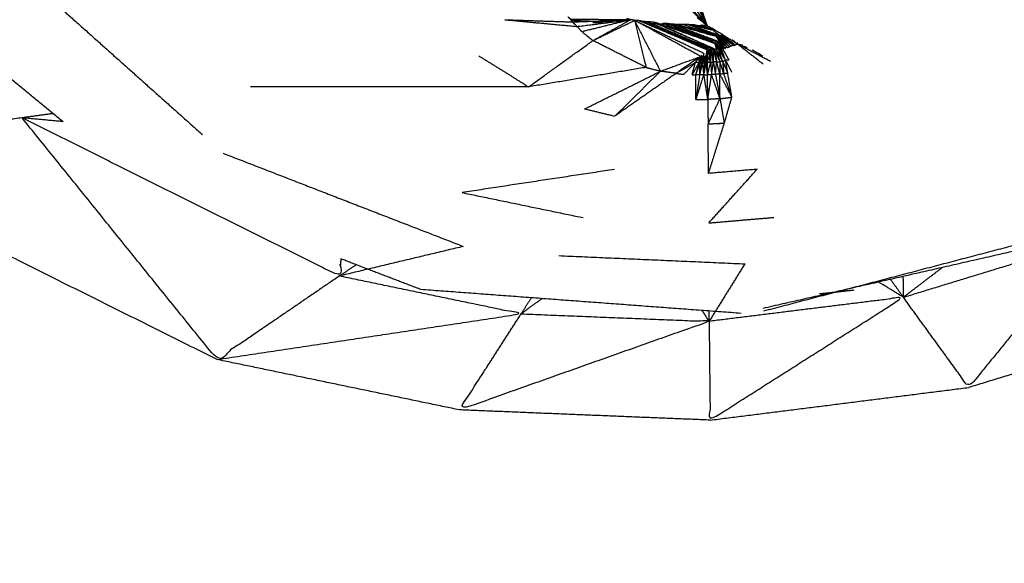
# Model space of a CAD drawing. Units: millimetres. Extents: x 1718 to 3343, y 69 to 1452.
# Drawn here: x 2268 to 2269, y 868 to 869 of the extents above; entities that cross this region are included whole.
import ezdxf

# ---------------------------------------------------------------- set-up
doc = ezdxf.new("R2010")
doc.units = ezdxf.units.MM
doc.layers.add('Make2D$可见线$曲线', color=7, linetype='Continuous', true_color=0x000000)

msp = doc.modelspace()

# ---------------------------------------------------------------- linework, layer by layer
at = {"layer": 'Make2D$可见线$曲线', "color": 18, "lineweight": -3, "true_color": 0x000000}
for points, knots in [([(1961.0585, 800.5899), (2531.059, 800.5888), (3101.0595, 800.5876), (3102.7353, 800.7869), (3104.4111, 800.9861), (3105.9884, 801.2837), (3107.5657, 801.5814), (3109.0447, 801.9775), (3110.5236, 802.3736), (3111.904, 802.8681), (3113.2845, 803.3626), (3114.5666, 803.9556), (3115.8486, 804.5486), (3117.0322, 805.24), (3118.2158, 805.9314), (3119.3009, 806.7212), (3120.3861, 807.511), (3121.3728, 808.3993), (3122.3595, 809.2876), (3123.2478, 810.2743), (3124.1361, 811.261), (3124.9259, 812.3462), (3125.7158, 813.4313), (3126.4072, 814.6149), (3127.0987, 815.7985), (3127.6916, 817.0806), (3128.2845, 818.3626), (3128.7791, 819.7431), (3129.2736, 821.1235), (3129.6697, 822.6024), (3130.0658, 824.0813), (3130.3635, 825.6587), (3130.6611, 827.236), (3130.8604, 828.9118), (3131.0596, 830.5876), (3131.0601, 1100.5873), (3131.0607, 1370.5871), (3130.8614, 1372.2629), (3130.6622, 1373.9387), (3130.3646, 1375.516), (3130.0669, 1377.0934), (3129.6708, 1378.5723), (3129.2747, 1380.0511), (3128.7802, 1381.4316), (3128.2857, 1382.8121), (3127.6927, 1384.0941), (3127.0998, 1385.3761), (3126.4084, 1386.5597), (3125.7169, 1387.7434), (3124.9271, 1388.8285), (3124.1372, 1389.9137), (3123.249, 1390.9004), (3122.3607, 1391.8871), (3121.374, 1392.7754), (3120.3872, 1393.6637), (3119.3021, 1394.4535), (3118.217, 1395.2434), (3117.0334, 1395.9348), (3115.8498, 1396.6262), (3114.5678, 1397.2191), (3113.2857, 1397.8121), (3111.9052, 1398.3067), (3110.5248, 1398.8012), (3109.0458, 1399.1973), (3107.5669, 1399.5934), (3105.9896, 1399.8911), (3104.4123, 1400.1887), (3102.7365, 1400.3879), (3101.0607, 1400.5872), (2531.0602, 1400.5883), (1961.0597, 1400.5894), (1959.384, 1400.3902), (1957.7082, 1400.191), (1956.1308, 1399.8933), (1954.5535, 1399.5957), (1953.0746, 1399.1996), (1951.5957, 1398.8035), (1950.2152, 1398.309), (1948.8348, 1397.8145), (1947.5527, 1397.2215), (1946.2707, 1396.6285), (1945.0871, 1395.9371), (1943.9035, 1395.2457), (1942.8183, 1394.4559), (1941.7332, 1393.666), (1940.7465, 1392.7777), (1939.7597, 1391.8895), (1938.8715, 1390.9028), (1937.9832, 1389.916), (1937.1933, 1388.8309), (1936.4035, 1387.7457), (1935.7121, 1386.5621), (1935.0206, 1385.3785), (1934.4277, 1384.0965), (1933.8347, 1382.8145), (1933.3402, 1381.434), (1932.8457, 1380.0535), (1932.4496, 1378.5746), (1932.0535, 1377.0957), (1931.7558, 1375.5184), (1931.4581, 1373.941), (1931.2589, 1372.2653), (1931.0597, 1370.5895), (1931.0591, 1100.5897), (1931.0586, 830.59), (1931.2578, 828.9142), (1931.457, 827.2384), (1931.7547, 825.6611), (1932.0524, 824.0837), (1932.4485, 822.6048), (1932.8445, 821.1259), (1933.3391, 819.7454), (1933.8336, 818.365), (1934.4266, 817.0829), (1935.0195, 815.8009), (1935.7109, 814.6173), (1936.4023, 813.4337), (1937.1922, 812.3486), (1937.982, 811.2634), (1938.8703, 810.2767), (1939.7586, 809.29), (1940.7453, 808.4017), (1941.732, 807.5134), (1942.8172, 806.7235), (1943.9023, 805.9337), (1945.0859, 805.2423), (1946.2695, 804.5509), (1947.5515, 803.9579), (1948.8336, 803.3649), (1950.214, 802.8704), (1951.5945, 802.3759), (1953.0734, 801.9798), (1954.5523, 801.5837), (1956.1297, 801.286), (1957.707, 800.9884), (1959.3828, 800.7891), (1961.0585, 800.5899)], [35, 35, 35, 36, 36, 37, 37, 38, 38, 39, 39, 40, 40, 41, 41, 42, 42, 43, 43, 44, 44, 45, 45, 46, 46, 47, 47, 48, 48, 49, 49, 50, 50, 51, 51, 52, 52, 53, 53, 54, 54, 55, 55, 56, 56, 57, 57, 58, 58, 59, 59, 60, 60, 61, 61, 62, 62, 63, 63, 64, 64, 65, 65, 66, 66, 67, 67, 68, 68, 69, 69, 70, 70, 71, 71, 72, 72, 73, 73, 74, 74, 75, 75, 76, 76, 77, 77, 78, 78, 79, 79, 80, 80, 81, 81, 82, 82, 83, 83, 84, 84, 85, 85, 86, 86, 87, 87, 88, 88, 89, 89, 90, 90, 91, 91, 92, 92, 93, 93, 94, 94, 95, 95, 96, 96, 97, 97, 98, 98, 99, 99, 100, 100, 101, 101, 102, 102, 103, 103, 103]), ([(2047.4429, 883.962), (2047.459, 884.0391), (2047.475, 884.1161), (2047.5016, 884.1914), (2047.5281, 884.2666), (2047.5645, 884.3393), (2047.6008, 884.4119), (2047.6472, 884.4812), (2047.6937, 884.5506), (2047.7491, 884.6158), (2047.8046, 884.6811), (2047.8687, 884.7416), (2047.9328, 884.8021), (2048.0047, 884.857), (2048.0766, 884.912), (2048.1557, 884.9609), (2048.2348, 885.0098), (2048.3201, 885.052), (2048.4053, 885.0941), (2048.496, 885.1295), (2048.5867, 885.1648), (2048.6817, 885.1924), (2048.7766, 885.22), (2048.875, 885.2401), (2048.9735, 885.2602), (2049.0739, 885.2722), (2049.1744, 885.2842), (2049.2762, 885.2882), (2049.3779, 885.2922), (2198.2745, 885.0883), (2347.1711, 884.8844), (2347.273, 884.8804), (2347.3748, 884.8763), (2347.4753, 884.8639), (2347.5758, 884.8515), (2347.6741, 884.8313), (2347.7725, 884.8111), (2347.8673, 884.783), (2347.9621, 884.7549), (2348.0528, 884.7195), (2348.1435, 884.684), (2348.2286, 884.6415), (2348.3138, 884.5989), (2348.3927, 884.5497), (2348.4716, 884.5004), (2348.5434, 884.4455), (2348.6153, 884.3906), (2348.6791, 884.33), (2348.743, 884.2693), (2348.7984, 884.2038), (2348.8538, 884.1382), (2348.8996, 884.0688), (2348.9455, 883.9995), (2348.9819, 883.9266), (2349.0183, 883.8537), (2349.0445, 883.7785), (2349.0707, 883.7034), (2349.0866, 883.6261), (2349.1026, 883.5489), (2349.1078, 883.4711), (2349.113, 883.3932), (2349.0899, 866.5882), (2349.0669, 849.7831), (2349.0616, 849.7054), (2349.0563, 849.6277), (2349.0402, 849.5506), (2349.0242, 849.4735), (2348.9979, 849.3983), (2348.9715, 849.3231), (2348.9349, 849.2504), (2348.8983, 849.1778), (2348.8522, 849.1082), (2348.806, 849.0386), (2348.7505, 848.9736), (2348.6951, 848.9086), (2348.631, 848.8481), (2348.5669, 848.7876), (2348.495, 848.7327), (2348.423, 848.6777), (2348.3439, 848.6288), (2348.2649, 848.5799), (2348.1794, 848.5375), (2348.0938, 848.4951), (2348.0034, 848.46), (2347.9129, 848.4249), (2347.8178, 848.397), (2347.7226, 848.3692), (2347.6244, 848.3491), (2347.5262, 848.329), (2347.4255, 848.317), (2347.3248, 848.305), (2347.2233, 848.3012), (2347.1217, 848.2975), (2198.2249, 848.5011), (2049.3281, 848.7048), (2049.2265, 848.7091), (2049.1248, 848.7134), (2049.0241, 848.7255), (2048.9234, 848.7377), (2048.8253, 848.7582), (2048.7272, 848.7786), (2048.6321, 848.8067), (2048.5371, 848.8348), (2048.4467, 848.8702), (2048.3562, 848.9056), (2048.2708, 848.9482), (2048.1854, 848.9908), (2048.1065, 849.0398), (2048.0276, 849.0888), (2047.9558, 849.1439), (2047.8839, 849.1991), (2047.82, 849.2597), (2047.7562, 849.3203), (2047.701, 849.3857), (2047.6459, 849.451), (2047.5998, 849.5206), (2047.5537, 849.5902), (2047.5173, 849.6629), (2047.4809, 849.7355), (2047.4547, 849.8109), (2047.4285, 849.8863), (2047.4128, 849.9633), (2047.3971, 850.0403), (2047.3919, 850.1181), (2047.3867, 850.196), (2047.4095, 867.001), (2047.4323, 883.8061), (2047.4376, 883.8841), (2047.4429, 883.962)], [0, 0, 0, 1, 1, 2, 2, 3, 3, 4, 4, 5, 5, 6, 6, 7, 7, 8, 8, 9, 9, 10, 10, 11, 11, 12, 12, 13, 13, 14, 14, 15, 15, 16, 16, 17, 17, 18, 18, 19, 19, 20, 20, 21, 21, 22, 22, 23, 23, 24, 24, 25, 25, 26, 26, 27, 27, 28, 28, 29, 29, 30, 30, 31, 31, 32, 32, 33, 33, 34, 34, 35, 35, 36, 36, 37, 37, 38, 38, 39, 39, 40, 40, 41, 41, 42, 42, 43, 43, 44, 44, 45, 45, 46, 46, 47, 47, 48, 48, 49, 49, 50, 50, 51, 51, 52, 52, 53, 53, 54, 54, 55, 55, 56, 56, 57, 57, 58, 58, 59, 59, 60, 60, 61, 61, 62, 62, 63, 63, 64, 64, 64]), ([(2046.3788, 883.1658), (2046.356, 866.3607), (2046.3332, 849.5556), (2046.3416, 849.4373), (2046.3499, 849.3189), (2046.3743, 849.202), (2046.3987, 849.0851), (2046.4392, 848.9702), (2046.4797, 848.8554), (2046.5358, 848.7444), (2046.5918, 848.6334), (2046.6628, 848.5272), (2046.7337, 848.421), (2046.819, 848.3206), (2046.9043, 848.2201), (2047.0029, 848.1272), (2047.1015, 848.0342), (2047.2123, 847.9492), (2047.323, 847.8641), (2047.4446, 847.7882), (2047.5663, 847.7123), (2047.6976, 847.6461), (2047.8289, 847.5798), (2047.9684, 847.5244), (2048.1079, 847.4689), (2048.2541, 847.4245), (2048.4003, 847.3801), (2048.5518, 847.3475), (2048.7033, 847.3149), (2048.858, 847.2943), (2049.0128, 847.2737), (2049.1694, 847.2653), (2049.326, 847.2569), (2198.2228, 847.053), (2347.1197, 846.8492), (2347.2763, 846.8571), (2347.433, 846.8651), (2347.5878, 846.8853), (2347.7426, 846.9054), (2347.8939, 846.9378), (2348.0452, 846.9701), (2348.1917, 847.0138), (2348.3383, 847.0576), (2348.4778, 847.1128), (2348.6174, 847.1679), (2348.7491, 847.2337), (2348.8807, 847.2996), (2349.0025, 847.3753), (2349.1243, 847.451), (2349.2352, 847.5357), (2349.3461, 847.6203), (2349.4448, 847.7132), (2349.5435, 847.806), (2349.6291, 847.906), (2349.7147, 848.006), (2349.7861, 848.112), (2349.8576, 848.218), (2349.9138, 848.3289), (2349.97, 848.4398), (2350.0111, 848.5545), (2350.0521, 848.6692), (2350.0768, 848.7862), (2350.1014, 848.9031), (2350.11, 849.0214), (2350.1185, 849.1396), (2350.1413, 865.9447), (2350.1641, 882.7498)], [0, 0, 0, 1, 1, 2, 2, 3, 3, 4, 4, 5, 5, 6, 6, 7, 7, 8, 8, 9, 9, 10, 10, 11, 11, 12, 12, 13, 13, 14, 14, 15, 15, 16, 16, 17, 17, 18, 18, 19, 19, 20, 20, 21, 21, 22, 22, 23, 23, 24, 24, 25, 25, 26, 26, 27, 27, 28, 28, 29, 29, 30, 30, 31, 31, 32, 32, 33, 33, 33]), ([(2046.3255, 882.5626), (2046.2991, 882.2611), (2046.2727, 881.9595), (2046.2495, 865.0741), (2046.2263, 848.1887), (2046.331, 847.7659), (2046.4358, 847.3432), (2046.7684, 846.9538), (2047.1011, 846.5644), (2047.6084, 846.3084), (2048.1158, 846.0524), (2048.6674, 845.9712), (2049.2191, 845.89), (2198.2209, 845.686), (2347.2227, 845.482), (2347.7744, 845.5617), (2348.3261, 845.6414), (2348.8342, 845.8962), (2349.3423, 846.151), (2349.6762, 846.5392), (2350.0101, 846.9275), (2350.1158, 847.35), (2350.2216, 847.7725), (2350.2445, 864.6579), (2350.2675, 881.5433)], [-3, -3, -3, -2, -2, -1, -1, 0, 0, 1, 1, 2, 2, 3, 3, 4, 4, 5, 5, 6, 6, 7, 7, 8, 8, 9, 9, 9]), ([(2268.9629, 868.8007), (2268.9643, 868.7993), (2268.9657, 868.7979), (2269.002, 868.7975), (2269.0384, 868.7971)], [0, 0, 0, 1, 1, 2, 2, 2]), ([(2268.9657, 868.7979), (2268.9669, 868.7961), (2268.9681, 868.7944), (2269.0033, 868.7957), (2269.0384, 868.7971)], [0, 0, 0, 1, 1, 2, 2, 2]), ([(2268.9797, 868.7826), (2268.9769, 868.7857), (2268.9741, 868.7889), (2269.0063, 868.793), (2269.0384, 868.7971)], [0, 0, 0, 1, 1, 2, 2, 2]), ([(2269.0384, 868.7971), (2269.0157, 868.7845), (2268.993, 868.772), (2268.9864, 868.7773), (2268.9797, 868.7826), (2269.0091, 868.7898), (2269.0384, 868.7971)], [0, 0, 0, 1, 1, 2, 2, 3, 3, 3]), ([(2268.993, 868.772), (2269.0249, 868.7558), (2269.0569, 868.7397), (2269.05, 868.768), (2269.0432, 868.7963), (2269.0181, 868.7842), (2268.993, 868.772)], [0, 0, 0, 1, 1, 2, 2, 3, 3, 3]), ([(2269.0569, 868.7397), (2269.0657, 868.7374), (2269.0744, 868.7351), (2269.0588, 868.7657), (2269.0432, 868.7963)], [0, 0, 0, 1, 1, 2, 2, 2]), ([(2269.1278, 868.7534), (2269.1285, 868.753), (2269.1291, 868.7527), (2269.1298, 868.7567), (2269.1306, 868.7607), (2269.0893, 868.7783), (2269.048, 868.796)], [-0.015169, -0.015169, -0.015169, 0, 0, 1, 1, 2, 2, 2]), ([(2269.0535, 868.7949), (2269.0921, 868.7778), (2269.1306, 868.7607), (2269.1312, 868.7607), (2269.1318, 868.7607)], [-1, -1, -1, 0, 0, 1, 1, 1]), ([(2269.1324, 868.7622), (2269.0956, 868.7784), (2269.0587, 868.7945), (2269.0984, 868.7778), (2269.1381, 868.7612), (2269.1369, 868.7609), (2269.1358, 868.7607), (2269.1348, 868.7612), (2269.1338, 868.7616)], [-1.956868, -1.956868, -1.956868, -1, -1, 0, 0, 1, 1, 1.025838, 1.025838, 1.025838]), ([(2269.1396, 868.7683), (2269.1049, 868.7807), (2269.0702, 868.793), (2269.1056, 868.7771), (2269.1409, 868.7612), (2269.1028, 868.7777), (2269.0647, 868.7942)], [0, 0, 0, 1, 1, 2, 2, 3, 3, 3]), ([(2269.1416, 868.7687), (2269.1426, 868.7692), (2269.1436, 868.7696), (2269.1131, 868.7809), (2269.0826, 868.7922)], [0, 0, 0, 1, 1, 1.992554, 1.992554, 1.992554]), ([(2269.1379, 868.7842), (2269.1417, 868.7811), (2269.1455, 868.7779), (2269.1276, 868.7843), (2269.1097, 868.7908)], [0, 0, 0, 1, 1, 1.977123, 1.977123, 1.977123]), ([(2269.1487, 868.7792), (2269.1443, 868.7819), (2269.1399, 868.7846), (2269.1383, 868.7856), (2269.1367, 868.7866)], [0, 0, 0, 1, 1, 2, 2, 2]), ([(2268.8557, 868.7535), (2268.8857, 868.7349), (2268.9157, 868.7163), (2268.9543, 868.7442), (2268.993, 868.772)], [0, 0, 0, 1, 1, 2, 2, 2]), ([(2269.1411, 868.7767), (2269.1436, 868.7733), (2269.146, 868.77), (2269.1454, 868.7702), (2269.1447, 868.7705)], [0, 0, 0, 1, 1, 1.021783, 1.021783, 1.021783]), ([(2269.146, 868.77), (2269.1488, 868.7666), (2269.1516, 868.7633), (2269.1494, 868.7666), (2269.1472, 868.77)], [0, 0, 0, 1, 1, 2, 2, 2]), ([(2269.1607, 868.7729), (2269.1637, 868.7704), (2269.1667, 868.7678), (2269.1699, 868.7673), (2269.173, 868.7667)], [1, 1, 1, 2, 2, 3, 3, 3]), ([(2269.1307, 868.7527), (2269.1327, 868.7494), (2269.1347, 868.746), (2269.1332, 868.7534), (2269.1318, 868.7607)], [0, 0, 0, 1, 1, 2, 2, 2]), ([(2269.1318, 868.7607), (2269.1326, 868.7607), (2269.1334, 868.7607), (2269.1327, 868.761), (2269.132, 868.7613)], [0, 0, 0, 1, 1, 1.016756, 1.016756, 1.016756]), ([(2269.1419, 868.7465), (2269.1399, 868.7463), (2269.1379, 868.7461), (2269.138, 868.7536), (2269.1381, 868.7612)], [0, 0, 0, 1, 1, 2, 2, 2]), ([(2269.1393, 868.7612), (2269.1406, 868.7538), (2269.1419, 868.7465), (2269.14, 868.7538), (2269.1381, 868.7612)], [0, 0, 0, 1, 1, 2, 2, 2]), ([(2269.1419, 868.7465), (2269.1438, 868.7465), (2269.1458, 868.7465), (2269.1426, 868.7539), (2269.1393, 868.7612)], [0, 0, 0, 1, 1, 2, 2, 2]), ([(2269.1436, 868.7696), (2269.1456, 868.7658), (2269.1477, 868.7621), (2269.1446, 868.7654), (2269.1416, 868.7687)], [0, 0, 0, 1, 1, 2, 2, 2]), ([(2269.1477, 868.7621), (2269.1467, 868.762), (2269.1457, 868.762), (2269.1437, 868.7654), (2269.1416, 868.7687)], [0, 0, 0, 1, 1, 2, 2, 2]), ([(2269.1477, 868.7621), (2269.1483, 868.7623), (2269.1488, 868.7625), (2269.1466, 868.766), (2269.1444, 868.7696)], [0, 0, 0, 1, 1, 2, 2, 2]), ([(2269.1565, 868.7486), (2269.1546, 868.7484), (2269.1526, 868.7482), (2269.1501, 868.7551), (2269.1477, 868.7621)], [0, 0, 0, 1, 1, 2, 2, 2]), ([(2269.1219, 868.7526), (2269.1075, 868.7426), (2269.0931, 868.7325), (2269.0838, 868.7338), (2269.0744, 868.7351)], [0, 0, 0, 1, 1, 2, 2, 2]), ([(2269.1204, 868.7451), (2269.1184, 868.7455), (2269.1164, 868.7458), (2269.1192, 868.7492), (2269.1219, 868.7526)], [0, 0, 0, 1, 1, 2, 2, 2]), ([(2269.1231, 868.7527), (2269.1218, 868.7489), (2269.1204, 868.7451), (2269.1212, 868.7489), (2269.1219, 868.7526)], [0, 0, 0, 1, 1, 2, 2, 2]), ([(2269.1231, 868.7527), (2269.1226, 868.7489), (2269.122, 868.7451), (2269.1234, 868.7489), (2269.1247, 868.7527)], [0, 0, 0, 1, 1, 2, 2, 2]), ([(2269.1252, 868.7451), (2269.1246, 868.7451), (2269.124, 868.7451), (2269.1247, 868.7489), (2269.1255, 868.7527)], [0, 0, 0, 1, 1, 2, 2, 2]), ([(2269.1275, 868.7527), (2269.1283, 868.7527), (2269.1291, 868.7527), (2269.1281, 868.7489), (2269.1272, 868.7452), (2269.1273, 868.7489), (2269.1275, 868.7527), (2269.1269, 868.7527), (2269.1263, 868.7527)], [0, 0, 0, 1, 1, 2, 2, 3, 3, 4, 4, 4]), ([(2269.1272, 868.7452), (2269.1282, 868.7452), (2269.1292, 868.7452), (2269.1291, 868.7489), (2269.1291, 868.7527)], [0, 0, 0, 1, 1, 2, 2, 2]), ([(2269.1292, 868.7452), (2269.1299, 868.749), (2269.1307, 868.7527), (2269.1299, 868.7527), (2269.1291, 868.7527)], [0, 0, 0, 1, 1, 2, 2, 2]), ([(2269.1307, 868.7527), (2269.1307, 868.749), (2269.1307, 868.7452), (2269.13, 868.7452), (2269.1292, 868.7452)], [0, 0, 0, 1, 1, 2, 2, 2]), ([(2269.1379, 868.7461), (2269.1392, 868.7387), (2269.1404, 868.7314), (2269.1411, 868.7389), (2269.1419, 868.7465)], [0, 0, 0, 1, 1, 2, 2, 2]), ([(2269.1458, 868.7465), (2269.1457, 868.7392), (2269.1456, 868.7318), (2269.1437, 868.7392), (2269.1419, 868.7465)], [0, 0, 0, 1, 1, 2, 2, 2]), ([(2269.149, 868.747), (2269.1497, 868.7396), (2269.1504, 868.7323), (2269.1481, 868.7394), (2269.1458, 868.7465)], [0, 0, 0, 1, 1, 2, 2, 2]), ([(2269.149, 868.747), (2269.1521, 868.74), (2269.1551, 868.7331), (2269.1538, 868.7407), (2269.1526, 868.7482)], [0, 0, 0, 1, 1, 2, 2, 2]), ([(2269.0931, 868.7325), (2269.056, 868.7067), (2269.019, 868.6808), (2269.0467, 868.708), (2269.0744, 868.7351)], [0, 0, 0, 1, 1, 2, 2, 2]), ([(2269.0931, 868.7325), (2269.0977, 868.7319), (2269.1023, 868.7314), (2269.1094, 868.7386), (2269.1164, 868.7458)], [0, 0, 0, 1, 1, 2, 2, 2]), ([(2269.1204, 868.7451), (2269.1163, 868.7379), (2269.1122, 868.7307), (2269.1143, 868.7383), (2269.1164, 868.7458)], [0, 0, 0, 1, 1, 2, 2, 2]), ([(2269.1204, 868.7451), (2269.1185, 868.7379), (2269.1166, 868.7307), (2269.1193, 868.7379), (2269.122, 868.7451)], [0, 0, 0, 1, 1, 2, 2, 2]), ([(2269.124, 868.7451), (2269.1227, 868.738), (2269.1214, 868.7308), (2269.1233, 868.738), (2269.1252, 868.7451)], [0, 0, 0, 1, 1, 2, 2, 2]), ([(2269.1265, 868.7308), (2269.1287, 868.7309), (2269.1309, 868.7309), (2269.13, 868.738), (2269.1292, 868.7452)], [0, 0, 0, 1, 1, 2, 2, 2]), ([(2269.1272, 868.7452), (2269.1268, 868.738), (2269.1265, 868.7308), (2269.1278, 868.738), (2269.1292, 868.7452)], [0, 0, 0, 1, 1, 2, 2, 2]), ([(2269.1347, 868.746), (2269.1352, 868.7385), (2269.1357, 868.7309), (2269.1368, 868.7385), (2269.1379, 868.7461)], [0, 0, 0, 1, 1, 2, 2, 2]), ([(2269.1214, 868.7308), (2269.1191, 868.7159), (2269.1169, 868.7009), (2269.1167, 868.7158), (2269.1166, 868.7307)], [0, 0, 0, 1, 1, 2, 2, 2]), ([(2269.1169, 868.7009), (2269.1241, 868.701), (2269.1312, 868.7011), (2269.1289, 868.716), (2269.1265, 868.7308)], [0, 0, 0, 1, 1, 2, 2, 2]), ([(2269.1404, 868.7314), (2269.1432, 868.7167), (2269.1459, 868.702), (2269.1408, 868.7165), (2269.1357, 868.7309)], [0, 0, 0, 1, 1, 2, 2, 2]), ([(2269.1459, 868.702), (2269.1484, 868.6872), (2269.151, 868.6723), (2269.1556, 868.688), (2269.1602, 868.7038)], [0, 0, 0, 1, 1, 2, 2, 2]), ([(2268.6879, 868.4887), (2268.6143, 868.4384), (2268.5408, 868.3882), (2268.4234, 868.5336), (2268.3061, 868.679)], [0, 0, 0, 1, 1, 2, 2, 2]), ([(2268.6897, 868.5095), (2268.6888, 868.4991), (2268.6879, 868.4887), (2268.497, 868.5838), (2268.3061, 868.679)], [0.864532, 0.864532, 0.864532, 1, 1, 2, 2, 2]), ([(2269.3665, 868.4631), (2269.4058, 868.4089), (2269.4452, 868.3546), (2269.5174, 868.443), (2269.5896, 868.5314), (2269.478, 868.4972), (2269.3665, 868.4631)], [0, 0, 0, 1, 1, 2, 2, 3, 3, 3]), ([(2268.5408, 868.3882), (2268.7237, 868.4157), (2268.9066, 868.4432), (2268.7973, 868.4659), (2268.6879, 868.4887)], [0, 0, 0, 1, 1, 2, 2, 2]), ([(2269.1328, 868.4341), (2269.2497, 868.4486), (2269.3665, 868.4631), (2269.2503, 868.3892), (2269.134, 868.3153), (2269.1334, 868.3747), (2269.1328, 868.4341)], [0, 0, 0, 1, 1, 2, 2, 3, 3, 3]), ([(2268.9066, 868.4432), (2268.8694, 868.3854), (2268.8323, 868.3276), (2268.9825, 868.3808), (2269.1328, 868.4341), (2269.0197, 868.4386), (2268.9066, 868.4432)], [0, 0, 0, 1, 1, 2, 2, 3, 3, 3])]:
    msp.add_open_spline(points, degree=2, knots=knots, dxfattribs=at)
for points in [[(2269.1307, 868.7897), (2268.9831, 868.9996), (2268.8354, 869.2095)], [(2269.1307, 868.7897), (2269.0709, 868.9053), (2269.0111, 869.0209)], [(2269.1307, 868.7897), (2269.0455, 868.8822), (2268.9603, 868.9747)], [(2269.1307, 868.7897), (2269.1046, 868.8498), (2269.0786, 868.91)], [(2269.1307, 868.7897), (2269.0857, 868.8325), (2269.0408, 868.8754)], [(2268.3554, 868.6743), (2268.2618, 868.7513), (2268.1683, 868.8284)], [(2268.3407, 868.8217), (2268.4319, 868.7402), (2268.5231, 868.6588)], [(2269.1307, 868.7897), (2269.1272, 868.7998), (2269.1237, 868.8099)], [(2268.887, 868.7971), (2268.9306, 868.793), (2268.9741, 868.7889)], [(2268.887, 868.7971), (2268.9276, 868.7957), (2268.9681, 868.7944)], [(2268.9672, 868.7964), (2268.9919, 868.7954), (2269.0165, 868.7944)], [(2268.9741, 868.7889), (2268.9711, 868.7916), (2268.9681, 868.7944)], [(2268.9929, 868.7939), (2268.9987, 868.7936), (2269.0046, 868.7933)], [(2269.0384, 868.7971), (2269.0358, 868.7977), (2269.0332, 868.7982)], [(2269.0432, 868.7963), (2269.0408, 868.7967), (2269.0384, 868.7971)], [(2269.048, 868.796), (2269.0456, 868.7962), (2269.0432, 868.7963)], [(2269.0432, 868.7963), (2269.0846, 868.7767), (2269.126, 868.757)], [(2269.1222, 868.7532), (2269.0827, 868.7747), (2269.0432, 868.7963)], [(2269.0535, 868.7949), (2269.0507, 868.7954), (2269.048, 868.796)], [(2269.0587, 868.7945), (2269.0561, 868.7947), (2269.0535, 868.7949)], [(2269.1308, 868.7618), (2269.0922, 868.7783), (2269.0535, 868.7949)], [(2269.0647, 868.7942), (2269.0617, 868.7943), (2269.0587, 868.7945)], [(2269.0702, 868.793), (2269.0675, 868.7936), (2269.0647, 868.7942)], [(2269.1186, 868.7995), (2269.1247, 868.7946), (2269.1307, 868.7897)], [(2269.0636, 868.7925), (2269.073, 868.7921), (2269.0824, 868.7918)], [(2269.0751, 868.791), (2269.0757, 868.791), (2269.0763, 868.7909)], [(2269.0822, 868.7924), (2269.0794, 868.7925), (2269.0766, 868.7927)], [(2269.0766, 868.7927), (2269.1087, 868.7807), (2269.1408, 868.7687)], [(2269.0885, 868.7916), (2269.0854, 868.792), (2269.0822, 868.7924)], [(2269.0826, 868.7922), (2269.1119, 868.7806), (2269.1412, 868.7689)], [(2269.0878, 868.7903), (2269.0943, 868.7899), (2269.1008, 868.7895)], [(2269.0949, 868.7913), (2269.0917, 868.7915), (2269.0885, 868.7916)], [(2269.1441, 868.7707), (2269.1166, 868.7811), (2269.0891, 868.7914)], [(2269.1411, 868.7767), (2269.1152, 868.7841), (2269.0892, 868.7915)], [(2269.1017, 868.7914), (2269.0983, 868.7913), (2269.0949, 868.7913)], [(2269.1416, 868.7769), (2269.1183, 868.7841), (2269.0949, 868.7913)], [(2269.1088, 868.7911), (2269.1052, 868.7912), (2269.1017, 868.7914)], [(2269.1017, 868.7914), (2269.1228, 868.7842), (2269.1439, 868.7771)], [(2269.1156, 868.7907), (2269.1122, 868.7909), (2269.1088, 868.7911)], [(2269.1088, 868.7911), (2269.1264, 868.7841), (2269.1439, 868.7771)], [(2269.1379, 868.7842), (2269.1238, 868.7875), (2269.1097, 868.7909)], [(2269.1391, 868.7842), (2269.1273, 868.7875), (2269.1156, 868.7907)], [(2269.1156, 868.7904), (2269.1193, 868.7903), (2269.123, 868.7901)], [(2269.1307, 868.7897), (2269.1268, 868.79), (2269.1229, 868.7904)], [(2269.1391, 868.7846), (2269.131, 868.7875), (2269.1229, 868.7903)], [(2269.1307, 868.7897), (2269.1337, 868.7881), (2269.1367, 868.7866)], [(2269.1387, 868.7842), (2269.1387, 868.7842), (2269.1387, 868.7842)], [(2269.1387, 868.7842), (2269.1387, 868.7842), (2269.1388, 868.7842)], [(2269.1435, 868.7771), (2269.1429, 868.7769), (2269.1423, 868.7767)], [(2269.1548, 868.7637), (2269.1486, 868.7702), (2269.1423, 868.7767)], [(2269.1548, 868.7637), (2269.1492, 868.7704), (2269.1435, 868.7771)], [(2269.1444, 868.7696), (2269.1441, 868.7697), (2269.1438, 868.7698)], [(2269.1439, 868.7771), (2269.1445, 868.7775), (2269.1451, 868.7779)], [(2269.1572, 868.7645), (2269.1505, 868.7708), (2269.1439, 868.7771)], [(2269.1451, 868.7779), (2269.1452, 868.7778), (2269.1453, 868.7777)], [(2269.1451, 868.7779), (2269.1511, 868.7712), (2269.1572, 868.7645)], [(2269.1463, 868.7779), (2269.1461, 868.7781), (2269.1458, 868.7783)], [(2269.15, 868.7625), (2269.148, 868.7662), (2269.146, 868.77)], [(2269.146, 868.77), (2269.1466, 868.77), (2269.1472, 868.77)], [(2269.1595, 868.7654), (2269.1529, 868.7713), (2269.1462, 868.7773)], [(2269.1623, 868.7662), (2269.1543, 868.7718), (2269.1463, 868.7774)], [(2269.1475, 868.778), (2269.1473, 868.7782), (2269.1471, 868.7783)], [(2269.1472, 868.77), (2269.151, 868.7669), (2269.1548, 868.7637)], [(2269.1623, 868.7662), (2269.1549, 868.7721), (2269.1475, 868.778)], [(2269.1481, 868.7786), (2269.1483, 868.7785), (2269.1484, 868.7785)], [(2269.1643, 868.7666), (2269.1563, 868.7725), (2269.1483, 868.7784)], [(2269.149, 868.7797), (2269.1488, 868.7798), (2269.1487, 868.7799)], [(2269.1667, 868.7678), (2269.1578, 868.7734), (2269.149, 868.779)], [(2269.1667, 868.7678), (2269.1669, 868.7688), (2269.1671, 868.7698)], [(2269.1307, 868.7527), (2269.1306, 868.7567), (2269.1306, 868.7607)], [(2269.1307, 868.7527), (2269.1312, 868.7567), (2269.1318, 868.7607)], [(2269.1347, 868.746), (2269.134, 868.7534), (2269.1334, 868.7607)], [(2269.1346, 868.7607), (2269.134, 868.7607), (2269.1334, 868.7607)], [(2269.1347, 868.746), (2269.1346, 868.7534), (2269.1346, 868.7607)], [(2269.1379, 868.7461), (2269.1362, 868.7534), (2269.1346, 868.7607)], [(2269.1346, 868.7607), (2269.1352, 868.7607), (2269.1358, 868.7607)], [(2269.1379, 868.7461), (2269.1368, 868.7534), (2269.1358, 868.7607)], [(2269.1409, 868.7612), (2269.1401, 868.7612), (2269.1393, 868.7612)], [(2269.1396, 868.7683), (2269.1415, 868.765), (2269.1433, 868.7616)], [(2269.1396, 868.7683), (2269.1406, 868.765), (2269.1415, 868.7617)], [(2269.1408, 868.7687), (2269.1409, 868.7686), (2269.141, 868.7684)], [(2269.1417, 868.7612), (2269.1414, 868.7613), (2269.141, 868.7615)], [(2269.1441, 868.7616), (2269.1429, 868.7652), (2269.1416, 868.7687)], [(2269.1433, 868.7616), (2269.1425, 868.7614), (2269.1417, 868.7612)], [(2269.1458, 868.7465), (2269.1438, 868.7539), (2269.1417, 868.7612)], [(2269.149, 868.747), (2269.1454, 868.7541), (2269.1417, 868.7612)], [(2269.1441, 868.7616), (2269.1449, 868.7618), (2269.1457, 868.762)], [(2269.149, 868.747), (2269.1465, 868.7543), (2269.1441, 868.7616)], [(2269.1526, 868.7482), (2269.1483, 868.7549), (2269.1441, 868.7616)], [(2269.1477, 868.7621), (2269.146, 868.7658), (2269.1444, 868.7696)], [(2269.1526, 868.7482), (2269.1491, 868.7551), (2269.1457, 868.762)], [(2269.1488, 868.7625), (2269.1527, 868.7555), (2269.1565, 868.7486)], [(2269.15, 868.7625), (2269.1497, 868.7625), (2269.1494, 868.7625)], [(2269.1516, 868.7633), (2269.1508, 868.7629), (2269.15, 868.7625)], [(2269.1523, 868.7621), (2269.1519, 868.7627), (2269.1516, 868.7633)], [(2269.1548, 868.7637), (2269.1536, 868.7635), (2269.1524, 868.7633)], [(2269.1548, 868.7637), (2269.156, 868.7641), (2269.1572, 868.7645)], [(2269.1595, 868.7654), (2269.1584, 868.7649), (2269.1572, 868.7645)], [(2269.1623, 868.7662), (2269.1609, 868.7658), (2269.1595, 868.7654)], [(2269.1623, 868.7662), (2269.1633, 868.7664), (2269.1643, 868.7666)], [(2269.1667, 868.7678), (2269.1655, 868.7672), (2269.1643, 868.7666)], [(2269.2066, 868.7468), (2269.1867, 868.7573), (2269.1667, 868.7678)], [(2269.1667, 868.7678), (2269.1727, 868.7657), (2269.1786, 868.7636)], [(2269.1979, 868.7435), (2269.1823, 868.7557), (2269.1667, 868.7678)], [(2269.1904, 868.7571), (2269.1877, 868.7588), (2269.185, 868.7605)], [(2269.0744, 868.7351), (2269.0982, 868.7439), (2269.1219, 868.7526)], [(2269.1231, 868.7527), (2269.1225, 868.7527), (2269.1219, 868.7526)], [(2269.1231, 868.7527), (2269.1239, 868.7527), (2269.1247, 868.7527)], [(2269.1239, 868.754), (2269.1236, 868.7534), (2269.1232, 868.7528)], [(2269.1252, 868.7451), (2269.1263, 868.7489), (2269.1275, 868.7527)], [(2269.1252, 868.7451), (2269.1257, 868.7489), (2269.1263, 868.7527)], [(2269.1263, 868.7567), (2269.1259, 868.7547), (2269.1255, 868.7528)], [(2269.149, 868.747), (2269.1474, 868.7468), (2269.1458, 868.7465)], [(2269.149, 868.747), (2269.1508, 868.7476), (2269.1526, 868.7482)], [(2269.1526, 868.7482), (2269.1562, 868.7411), (2269.1599, 868.734)], [(2269.197, 868.7533), (2269.1941, 868.7552), (2269.1912, 868.7572)], [(2269.0569, 868.7397), (2268.9863, 868.728), (2268.9157, 868.7163)], [(2268.9827, 868.6896), (2269.0286, 868.7123), (2269.0744, 868.7351)], [(2269.0931, 868.7325), (2269.1048, 868.7392), (2269.1164, 868.7458)], [(2269.1204, 868.7451), (2269.1212, 868.7451), (2269.122, 868.7451)], [(2269.1214, 868.7308), (2269.1217, 868.7379), (2269.122, 868.7451)], [(2269.122, 868.7451), (2269.123, 868.7451), (2269.124, 868.7451)], [(2269.1252, 868.7451), (2269.1262, 868.7451), (2269.1272, 868.7452)], [(2269.1265, 868.7308), (2269.1259, 868.738), (2269.1252, 868.7451)], [(2269.1347, 868.746), (2269.1327, 868.7456), (2269.1307, 868.7452)], [(2269.1309, 868.7309), (2269.1308, 868.738), (2269.1307, 868.7452)], [(2269.1309, 868.7309), (2269.1328, 868.7385), (2269.1347, 868.746)], [(2269.1347, 868.746), (2269.1363, 868.746), (2269.1379, 868.7461)], [(2269.1122, 868.7307), (2269.1144, 868.7307), (2269.1166, 868.7307)], [(2269.1214, 868.7308), (2269.119, 868.7308), (2269.1166, 868.7307)], [(2269.1169, 868.7009), (2269.1217, 868.7159), (2269.1265, 868.7308)], [(2269.1265, 868.7308), (2269.1239, 868.7308), (2269.1214, 868.7308)], [(2269.1312, 868.7011), (2269.131, 868.716), (2269.1309, 868.7309)], [(2269.1357, 868.7309), (2269.1333, 868.7309), (2269.1309, 868.7309)], [(2269.1312, 868.7011), (2269.1334, 868.716), (2269.1357, 868.7309)], [(2269.1404, 868.7314), (2269.138, 868.7312), (2269.1357, 868.7309)], [(2269.1456, 868.7318), (2269.143, 868.7316), (2269.1404, 868.7314)], [(2269.1456, 868.7318), (2269.148, 868.7321), (2269.1504, 868.7323)], [(2269.1459, 868.702), (2269.1457, 868.7169), (2269.1456, 868.7318)], [(2269.1602, 868.7038), (2269.1529, 868.7178), (2269.1456, 868.7318)], [(2269.1504, 868.7323), (2269.1527, 868.7327), (2269.1551, 868.7331)], [(2269.1602, 868.7038), (2269.1553, 868.718), (2269.1504, 868.7323)], [(2269.1602, 868.7038), (2269.1576, 868.7184), (2269.1551, 868.7331)], [(2268.9157, 868.7163), (2268.7484, 868.7164), (2268.5811, 868.7164)], [(2269.1459, 868.702), (2269.1386, 868.7016), (2269.1312, 868.7011)], [(2269.1312, 868.7011), (2269.1314, 868.6862), (2269.1315, 868.6713)], [(2269.1315, 868.6713), (2269.1387, 868.6867), (2269.1459, 868.702)], [(2269.1459, 868.702), (2269.153, 868.7029), (2269.1602, 868.7038)], [(2269.019, 868.6808), (2269.0008, 868.6852), (2268.9827, 868.6896)], [(2268.3061, 868.679), (2268.1688, 868.6605), (2268.0315, 868.642)], [(2268.3436, 868.6841), (2268.3248, 868.6816), (2268.3061, 868.679)], [(2268.3553, 868.6744), (2268.3307, 868.6767), (2268.3061, 868.679)], [(2269.151, 868.6723), (2269.1412, 868.6718), (2269.1315, 868.6713)], [(2269.1321, 868.6121), (2269.1318, 868.6417), (2269.1315, 868.6713)], [(2269.1321, 868.6121), (2269.1415, 868.6422), (2269.151, 868.6723)], [(2268.5408, 868.3882), (2268.2861, 868.5151), (2268.0315, 868.642)], [(2268.5482, 868.6363), (2268.6926, 868.5803), (2268.837, 868.5243)], [(2269.0188, 868.6169), (2268.9272, 868.603), (2268.8355, 868.5891)], [(2269.1905, 868.6171), (2269.1613, 868.6146), (2269.1321, 868.6121)], [(2269.1323, 868.5525), (2269.1614, 868.5848), (2269.1905, 868.6171)], [(2268.8355, 868.5891), (2268.9084, 868.574), (2268.9813, 868.5589)], [(2269.1323, 868.5525), (2269.1715, 868.5559), (2269.2106, 868.5592)], [(2269.5792, 868.5367), (2269.3883, 868.4932), (2269.1974, 868.4496)], [(2269.5632, 868.5421), (2269.3807, 868.4942), (2269.1982, 868.4463)], [(2268.837, 868.5243), (2268.7625, 868.5065), (2268.6879, 868.4887)], [(2268.7859, 868.4724), (2268.7379, 868.4908), (2268.6898, 868.5093)], [(2268.9518, 868.5132), (2269.064, 868.5083), (2269.1762, 868.5033)], [(2268.6879, 868.4887), (2268.698, 868.4955), (2268.708, 868.5023)], [(2269.1758, 868.5034), (2269.1543, 868.4687), (2269.1328, 868.4341)], [(2269.4134, 868.4989), (2269.39, 868.481), (2269.3665, 868.4631)], [(2269.366, 868.4881), (2269.3663, 868.4756), (2269.3665, 868.4631)], [(2269.3665, 868.4631), (2269.3517, 868.4723), (2269.3368, 868.4814)], [(2269.351, 868.4846), (2269.3588, 868.4739), (2269.3665, 868.4631)], [(2269.1713, 868.4437), (2268.9786, 868.458), (2268.7859, 868.4724)], [(2268.9066, 868.4432), (2268.9128, 868.4529), (2268.919, 868.4625)], [(2269.2654, 868.4674), (2269.2759, 868.4685), (2269.2864, 868.4696)], [(2269.2864, 868.4696), (2269.2968, 868.4708), (2269.3073, 868.4719)], [(2268.9317, 868.4616), (2268.9191, 868.4524), (2268.9066, 868.4432)], [(2269.1328, 868.4341), (2269.1286, 868.4406), (2269.1244, 868.4472)], [(2269.1328, 868.4341), (2269.1328, 868.4403), (2269.1327, 868.4465)], [(2269.7423, 868.4451), (2269.5937, 868.3999), (2269.4452, 868.3546)], [(2268.8323, 868.3276), (2268.6865, 868.3579), (2268.5408, 868.3882)], [(2269.134, 868.3153), (2269.2896, 868.3349), (2269.4452, 868.3546)], [(2269.134, 868.3153), (2268.9831, 868.3214), (2268.8323, 868.3276)]]:
    msp.add_open_spline(points, degree=2, dxfattribs=at)

doc.saveas('drawing.dxf')
